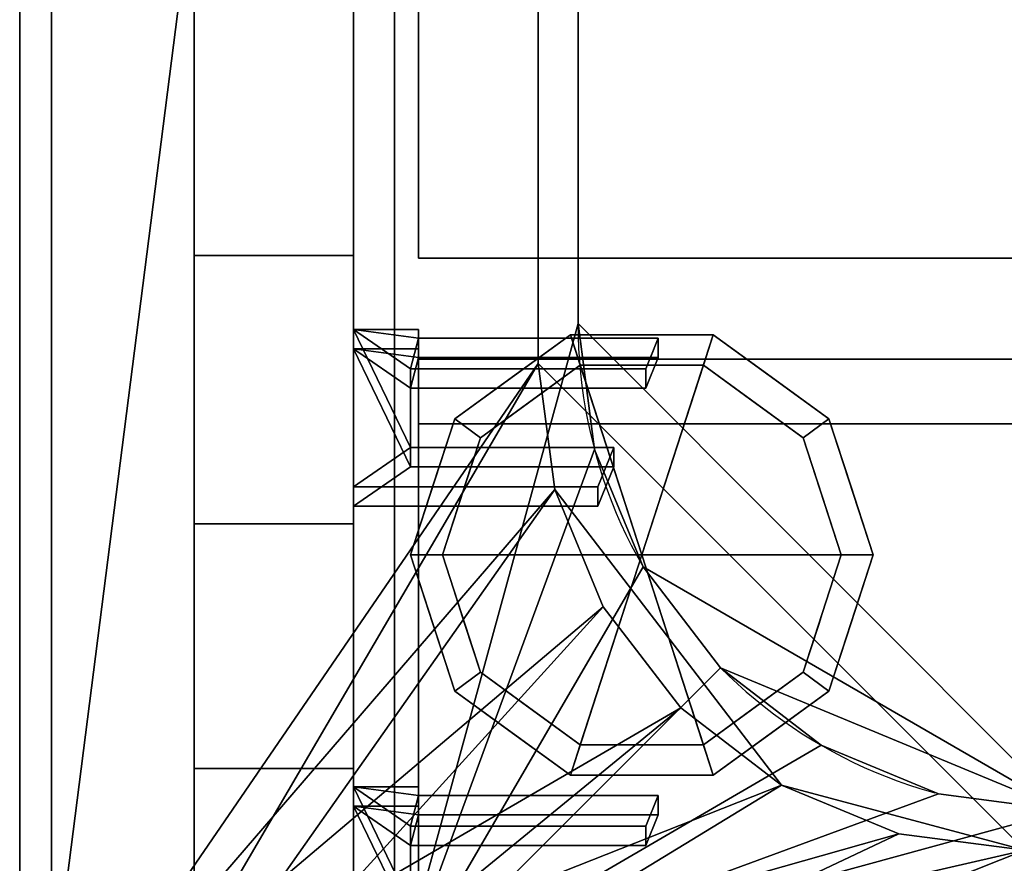
# Model space of a CAD drawing. Extents: x -15 to 771, y -915 to 269.
# Drawn here: x 0 to 123, y -572 to -466 of the extents above; entities that cross this region are included whole.
import ezdxf

# ---------------------------------------------------------------- set-up
doc = ezdxf.new("R2010")
doc.units = 0
doc.linetypes.add('NASCOSTA', pattern=[9.525, 6.35, -3.175])
for name, color, linetype in [('IQ_200_2D', 1, 'Continuous'), ('IQ_200_3D', 1, 'Continuous'), ('IQ_204_2D', 7, 'Continuous'), ('IQ_BROWN_3D', 22, 'Continuous')]:
    doc.layers.add(name, color=color, linetype=linetype)
doc.layers.add('IQ_GLASS_2D', color=140, linetype='Continuous', transparency=0.5)
doc.layers.add('IQ_GLASS_3D', color=140, linetype='Continuous', transparency=0.5)

msp = doc.modelspace()

# ---------------------------------------------------------------- linework, layer by layer
at = {"layer": 'IQ_200_2D', "linetype": 'Continuous'}
msp.add_line((0, -620), (0, 0), dxfattribs=at)
at = {"layer": 'IQ_204_2D', "linetype": 'NASCOSTA', "ltscale": 5}
msp.add_line((70, -116), (70, -504), dxfattribs=at)
at = {"layer": 'IQ_204_2D', "linetype": 'Continuous'}
for p, q in [((21.87, -600.34), (21.87, -228.48)), ((41.87, -228.48), (41.87, -600.34)), ((41.87, -504.75), (50, -504.75)), ((50, -504.75), (50, -505.83)), ((50, -505.83), (80.06, -505.83)), ((80.06, -505.83), (79, -508.45)), ((80.06, -505.83), (80.06, -508.45)), ((50, -508.45), (50, -519.52)), ((49, -519.52), (49, -509.67)), ((49, -509.67), (50, -509.67)), ((49, -512.11), (50, -512.11)), ((49, -519.52), (74.5, -519.52)), ((72.5, -524.45), (74.5, -519.52)), ((74.5, -519.52), (74.5, -521.95)), ((72.5, -526.88), (74.5, -521.95)), ((72.5, -524.45), (41.87, -524.45)), ((72.5, -526.88), (72.5, -524.45)), ((41.87, -526.88), (72.5, -526.88)), ((21.87, -529.11), (41.87, -529.11)), ((50, -562.05), (41.87, -562.05)), ((50, -566.98), (49, -566.98)), ((49, -566.98), (49, -576.83)), ((49, -569.41), (50, -569.41))]:
    msp.add_line(p, q, dxfattribs=at)
at = {"layer": 'IQ_204_2D', "linetype": 'NASCOSTA', "ltscale": 5}
msp.add_arc((131, -504), 61, 180, 270, dxfattribs=at)
at = {"layer": 'IQ_GLASS_2D', "linetype": 'Continuous'}
for p, q in [((50, -463), (50, -495.8)), ((50, -495.8), (720, -495.8)), ((720, -508.45), (50, -508.45)), ((50, -516.57), (720, -516.57)), ((50, -526.88), (50, -576.83))]:
    msp.add_line(p, q, dxfattribs=at)

# ---------------------------------------------------------------- meshes
at = {"layer": 'IQ_200_3D'}
mesh = msp.add_polyface(dxfattribs=at)
corners = [(770, 0, 900), (0, 0, 900), (0, -620, 900), (770, -620, 900), (705, -111, 900), (705, -509, 900), (702.92, -524.79, 900), (696.83, -539.5, 900), (687.13, -552.13, 900), (674.5, -561.83, 900), (659.79, -567.92, 900), (644, -570, 900), (126, -570, 900), (110.21, -567.92, 900), (95.5, -561.83, 900), (82.87, -552.13, 900), (73.17, -539.5, 900), (67.08, -524.79, 900), (65, -509, 900), (65, -111, 900), (67.08, -95.21, 900), (73.17, -80.5, 900), (82.87, -67.87, 900), (95.5, -58.17, 900), (110.21, -52.08, 900), (126, -50, 900), (644, -50, 900), (659.79, -52.08, 900), (674.5, -58.17, 900), (687.13, -67.87, 900), (696.83, -80.5, 900), (702.92, -95.21, 900)]
mesh.append_faces([[corners[k] for k in face] for face in [(30, 0, 29), (7, 3, 6), (24, 1, 23), (21, 1, 20), (14, 2, 13), (16, 2, 15), (12, 2, 11)]], dxfattribs={"vtx0": -1, "vtx1": -1})
mesh.append_faces([[corners[k] for k in face] for face in [(0, 30, 31), (0, 4, 5), (3, 7, 8), (3, 10, 11, 2), (1, 21, 22), (2, 16, 17)]], dxfattribs={"vtx0": -1, "vtx2": -1})
mesh.append_faces([[corners[k] for k in face] for face in [(31, 4, 0), (28, 29, 0), (27, 28, 0), (8, 9, 3), (9, 10, 3), (24, 25, 1), (22, 23, 1), (19, 20, 1), (25, 26, 1), (14, 15, 2), (12, 13, 2), (17, 18, 2)]], dxfattribs={"vtx1": -1, "vtx2": -1})
mesh.append_faces([[corners[k] for k in face] for face in [(26, 27, 0, 1), (5, 6, 3, 0), (18, 19, 1, 2)]], dxfattribs={"vtx1": -1, "vtx3": -1})
mesh = msp.add_polyface(dxfattribs=at)
corners = [(770, 0, 874), (770, -620, 874), (0, -620, 874), (0, 0, 874), (705, -509, 874), (705, -111, 874), (702.92, -95.21, 874), (696.83, -80.5, 874), (687.13, -67.87, 874), (674.5, -58.17, 874), (659.79, -52.08, 874), (644, -50, 874), (126, -50, 874), (110.21, -52.08, 874), (95.5, -58.17, 874), (82.87, -67.87, 874), (73.17, -80.5, 874), (67.08, -95.21, 874), (65, -111, 874), (65, -509, 874), (67.08, -524.79, 874), (73.17, -539.5, 874), (82.87, -552.13, 874), (95.5, -561.83, 874), (110.21, -567.92, 874), (126, -570, 874), (644, -570, 874), (659.79, -567.92, 874), (674.5, -561.83, 874), (687.13, -552.13, 874), (696.83, -539.5, 874), (702.92, -524.79, 874)]
mesh.append_faces([[corners[k] for k in face] for face in [(16, 3, 15), (21, 2, 20), (19, 2, 18), (10, 0, 9), (7, 0, 6), (28, 1, 27), (30, 1, 29)]], dxfattribs={"vtx0": -1, "vtx1": -1})
mesh.append_faces([[corners[k] for k in face] for face in [(3, 16, 17), (3, 17, 18, 2), (2, 21, 22), (2, 25, 26), (0, 7, 8), (1, 30, 31)]], dxfattribs={"vtx0": -1, "vtx2": -1})
mesh.append_faces([[corners[k] for k in face] for face in [(12, 13, 3), (14, 15, 3), (13, 14, 3), (19, 20, 2), (22, 23, 2), (24, 25, 2), (23, 24, 2), (10, 11, 0), (8, 9, 0), (5, 6, 0), (28, 29, 1), (31, 4, 1)]], dxfattribs={"vtx1": -1, "vtx2": -1})
mesh.append_faces([[corners[k] for k in face] for face in [(11, 12, 3, 0), (4, 5, 0, 1), (26, 27, 1, 2)]], dxfattribs={"vtx1": -1, "vtx3": -1})
mesh = msp.add_polyface(dxfattribs=at)
corners = [(0, 0, 900), (0, 0, 874), (0, -620, 874), (0, -620, 900)]
mesh.append_faces([[corners[k] for k in face] for face in [(0, 1, 2, 3)]])
mesh = msp.add_polyface(dxfattribs=at)
corners = [(766, -22, 874), (4, -22, 874), (4, -598, 874), (766, -598, 874), (705, -111, 874), (705, -509, 874), (702.92, -524.79, 874), (696.83, -539.5, 874), (687.13, -552.13, 874), (674.5, -561.83, 874), (659.79, -567.92, 874), (644, -570, 874), (126, -570, 874), (110.21, -567.92, 874), (95.5, -561.83, 874), (82.87, -552.13, 874), (73.17, -539.5, 874), (67.08, -524.79, 874), (65, -509, 874), (65, -111, 874), (67.08, -95.21, 874), (73.17, -80.5, 874), (82.87, -67.87, 874), (95.5, -58.17, 874), (110.21, -52.08, 874), (126, -50, 874), (644, -50, 874), (659.79, -52.08, 874), (674.5, -58.17, 874), (687.13, -67.87, 874), (696.83, -80.5, 874), (702.92, -95.21, 874)]
mesh.append_faces([[corners[k] for k in face] for face in [(30, 0, 29), (7, 3, 6), (24, 1, 23), (21, 1, 20), (14, 2, 13), (16, 2, 15)]], dxfattribs={"vtx0": -1, "vtx1": -1})
mesh.append_faces([[corners[k] for k in face] for face in [(0, 30, 31), (0, 4, 5), (26, 0, 1, 25), (3, 7, 8), (1, 21, 22), (2, 16, 17)]], dxfattribs={"vtx0": -1, "vtx2": -1})
mesh.append_faces([[corners[k] for k in face] for face in [(31, 4, 0), (26, 27, 0), (28, 29, 0), (27, 28, 0), (8, 9, 3), (10, 11, 3), (9, 10, 3), (24, 25, 1), (22, 23, 1), (19, 20, 1), (14, 15, 2), (12, 13, 2), (17, 18, 2)]], dxfattribs={"vtx1": -1, "vtx2": -1})
mesh.append_faces([[corners[k] for k in face] for face in [(5, 6, 3, 0), (2, 3, 11, 12), (18, 19, 1, 2)]], dxfattribs={"vtx1": -1, "vtx3": -1})
mesh = msp.add_polyface(dxfattribs=at)
corners = [(723, -32, 656.4), (723, -588, 656.4), (47, -588, 656.4), (47, -32, 656.4)]
mesh.append_faces([[corners[k] for k in face] for face in [(0, 1, 2, 3)]])
mesh = msp.add_polyface(dxfattribs=at)
corners = [(47, -32, 898), (47, -588, 898), (723, -588, 898), (723, -32, 898), (70, -116, 898), (72.08, -100.21, 898), (78.17, -85.5, 898), (87.87, -72.87, 898), (100.5, -63.17, 898), (115.21, -57.08, 898), (131, -55, 898), (639, -55, 898), (654.79, -57.08, 898), (669.5, -63.17, 898), (682.13, -72.87, 898), (691.83, -85.5, 898), (697.92, -100.21, 898), (700, -116, 898), (700, -504, 898), (697.92, -519.79, 898), (691.83, -534.5, 898), (682.13, -547.13, 898), (669.5, -556.83, 898), (654.79, -562.92, 898), (639, -565, 898), (131, -565, 898), (115.21, -562.92, 898), (100.5, -556.83, 898), (87.87, -547.13, 898), (78.17, -534.5, 898), (72.08, -519.79, 898), (70, -504, 898)]
mesh.append_faces([[corners[k] for k in face] for face in [(8, 0, 7), (13, 3, 12), (30, 1, 29), (27, 1, 26), (20, 2, 19), (22, 2, 21)]], dxfattribs={"vtx0": -1, "vtx1": -1})
mesh.append_faces([[corners[k] for k in face] for face in [(0, 8, 9), (0, 10, 11, 3), (3, 13, 14), (3, 17, 18, 2), (1, 27, 28), (2, 22, 23)]], dxfattribs={"vtx0": -1, "vtx2": -1})
mesh.append_faces([[corners[k] for k in face] for face in [(9, 10, 0), (4, 5, 0), (6, 7, 0), (5, 6, 0), (11, 12, 3), (14, 15, 3), (16, 17, 3), (15, 16, 3), (30, 31, 1), (28, 29, 1), (25, 26, 1), (20, 21, 2), (18, 19, 2), (23, 24, 2)]], dxfattribs={"vtx1": -1, "vtx2": -1})
mesh.append_faces([[corners[k] for k in face] for face in [(31, 4, 0, 1), (24, 25, 1, 2)]], dxfattribs={"vtx1": -1, "vtx3": -1})
mesh = msp.add_polyface(dxfattribs=at)
corners = [(47, -588, 656.4), (47, -588, 898), (47, -32, 898), (47, -32, 656.4)]
mesh.append_faces([[corners[k] for k in face] for face in [(0, 1, 2, 3)]])
mesh = msp.add_polyface(dxfattribs=at)
corners = [(65, -509, 608.43), (67.08, -524.79, 608.43), (73.17, -539.5, 608.43), (82.87, -552.13, 608.43), (95.5, -561.83, 608.43), (110.21, -567.92, 608.43), (126, -570, 608.43), (644, -570, 608.43), (659.79, -567.92, 608.43), (674.5, -561.83, 608.43), (687.13, -552.13, 608.43), (696.83, -539.5, 608.43), (702.92, -524.79, 608.43), (705, -509, 608.43), (705, -111, 608.43), (702.92, -95.21, 608.43), (696.83, -80.5, 608.43), (687.13, -67.87, 608.43), (674.5, -58.17, 608.43), (659.79, -52.08, 608.43), (644, -50, 608.43), (126, -50, 608.43), (110.21, -52.08, 608.43), (95.5, -58.17, 608.43), (82.87, -67.87, 608.43), (73.17, -80.5, 608.43), (67.08, -95.21, 608.43), (65, -111, 608.43)]
mesh.append_faces([[corners[k] for k in face] for face in [(26, 24, 25), (4, 1, 2, 3)]], dxfattribs={"vtx0": -1})
mesh.append_faces([[corners[k] for k in face] for face in [(9, 11, 7, 8)]], dxfattribs={"vtx0": -1, "vtx1": -1})
mesh.append_faces([[corners[k] for k in face] for face in [(14, 17, 20, 7)]], dxfattribs={"vtx0": -1, "vtx1": -1, "vtx2": -1, "vtx3": -1})
mesh.append_faces([[corners[k] for k in face] for face in [(7, 20, 21, 6), (7, 13, 14)]], dxfattribs={"vtx0": -1, "vtx2": -1})
mesh.append_faces([[corners[k] for k in face] for face in [(21, 27, 0, 6), (6, 0, 1, 4)]], dxfattribs={"vtx0": -1, "vtx2": -1, "vtx3": -1})
mesh.append_faces([[corners[k] for k in face] for face in [(10, 11, 9)]], dxfattribs={"vtx1": -1})
mesh.append_faces([[corners[k] for k in face] for face in [(21, 22, 26, 27)]], dxfattribs={"vtx1": -1, "vtx3": -1})
mesh.append_faces([[corners[k] for k in face] for face in [(18, 19, 20, 17), (4, 5, 6)]], dxfattribs={"vtx2": -1})
mesh.append_faces([[corners[k] for k in face] for face in [(22, 23, 24, 26), (11, 12, 13, 7)]], dxfattribs={"vtx2": -1, "vtx3": -1})
mesh.append_faces([[corners[k] for k in face] for face in [(14, 15, 16, 17)]], dxfattribs={"vtx3": -1})
mesh = msp.add_polyface(dxfattribs=at)
corners = [(131, -55, 659.4), (115.21, -57.08, 659.4), (100.5, -63.17, 659.4), (87.87, -72.87, 659.4), (78.17, -85.5, 659.4), (72.08, -100.21, 659.4), (70, -116, 659.4), (70, -504, 659.4), (72.08, -519.79, 659.4), (78.17, -534.5, 659.4), (87.87, -547.13, 659.4), (100.5, -556.83, 659.4), (115.21, -562.92, 659.4), (131, -565, 659.4), (639, -565, 659.4), (654.79, -562.92, 659.4), (669.5, -556.83, 659.4), (682.13, -547.13, 659.4), (691.83, -534.5, 659.4), (697.92, -519.79, 659.4), (700, -504, 659.4), (700, -116, 659.4), (697.92, -100.21, 659.4), (691.83, -85.5, 659.4), (682.13, -72.87, 659.4), (669.5, -63.17, 659.4), (654.79, -57.08, 659.4), (639, -55, 659.4)]
mesh.append_faces([[corners[k] for k in face] for face in [(14, 17, 20, 21)]], dxfattribs={"vtx0": -1, "vtx1": -1, "vtx3": -1})
mesh.append_faces([[corners[k] for k in face] for face in [(21, 26, 27, 14)]], dxfattribs={"vtx0": -1, "vtx2": -1, "vtx3": -1})
mesh.append_faces([[corners[k] for k in face] for face in [(13, 7, 8, 9)]], dxfattribs={"vtx0": -1, "vtx3": -1})
mesh.append_faces([[corners[k] for k in face] for face in [(9, 10, 13), (1, 2, 6, 0), (25, 26, 21, 24)]], dxfattribs={"vtx1": -1, "vtx2": -1})
mesh.append_faces([[corners[k] for k in face] for face in [(6, 7, 13, 0)]], dxfattribs={"vtx1": -1, "vtx2": -1, "vtx3": -1})
mesh.append_faces([[corners[k] for k in face] for face in [(13, 14, 27, 0)]], dxfattribs={"vtx1": -1, "vtx3": -1})
mesh.append_faces([[corners[k] for k in face] for face in [(11, 12, 13, 10), (15, 16, 17, 14), (2, 3, 4), (22, 23, 24, 21)]], dxfattribs={"vtx2": -1})
mesh.append_faces([[corners[k] for k in face] for face in [(4, 5, 6, 2)]], dxfattribs={"vtx2": -1, "vtx3": -1})
mesh.append_faces([[corners[k] for k in face] for face in [(17, 18, 19, 20)]], dxfattribs={"vtx3": -1})
mesh = msp.add_polyface(dxfattribs=at)
corners = [(65, -111, 608.43), (65, -111, 874), (65, -509, 874), (65, -509, 608.43)]
mesh.append_faces([[corners[k] for k in face] for face in [(0, 1, 2, 3)]])
mesh = msp.add_polyface(dxfattribs=at)
corners = [(65, -111, 900), (65, -509, 900), (65, -509, 874), (65, -111, 874)]
mesh.append_faces([[corners[k] for k in face] for face in [(0, 1, 2, 3)]])
mesh = msp.add_polyface(dxfattribs=at)
corners = [(70, -116, 659.4), (70, -116, 898), (70, -504, 898), (70, -504, 659.4)]
mesh.append_faces([[corners[k] for k in face] for face in [(0, 1, 2, 3)]])
mesh = msp.add_polyface(dxfattribs=at)
corners = [(21.87, -228.48, 1304), (21.87, -228.48, 1264.38), (21.87, -495.48, 1264.38), (21.87, -559.73, 900), (21.87, -600.34, 900), (21.87, -529.11, 1304)]
mesh.append_faces([[corners[k] for k in face] for face in [(2, 5, 0, 1)]], dxfattribs={"vtx0": -1})
mesh.append_faces([[corners[k] for k in face] for face in [(2, 3, 4, 5)]], dxfattribs={"vtx3": -1})
mesh = msp.add_polyface(dxfattribs=at)
corners = [(21.87, -529.11, 1304), (41.87, -529.11, 1304), (41.87, -228.48, 1304), (21.87, -228.48, 1304)]
mesh.append_faces([[corners[k] for k in face] for face in [(0, 1, 2, 3)]])
mesh = msp.add_polyface(dxfattribs=at)
corners = [(21.87, -228.48, 1264.38), (41.87, -228.48, 1264.38), (41.87, -495.48, 1264.38), (21.87, -495.48, 1264.38)]
mesh.append_faces([[corners[k] for k in face] for face in [(0, 1, 2, 3)]])
mesh = msp.add_polyface(dxfattribs=at)
corners = [(41.87, -228.48, 1304), (41.87, -529.11, 1304), (41.87, -600.34, 900), (41.87, -559.73, 900), (41.87, -495.48, 1264.38), (41.87, -228.48, 1264.38)]
mesh.append_faces([[corners[k] for k in face] for face in [(0, 1, 4, 5)]], dxfattribs={"vtx1": -1})
mesh.append_faces([[corners[k] for k in face] for face in [(2, 3, 4, 1)]], dxfattribs={"vtx2": -1})
mesh = msp.add_polyface(dxfattribs=at)
corners = [(21.87, -495.48, 1264.38), (41.87, -495.48, 1264.38), (41.87, -559.73, 900), (21.87, -559.73, 900)]
mesh.append_faces([[corners[k] for k in face] for face in [(0, 1, 2, 3)]])
mesh = msp.add_polyface(dxfattribs=at)
corners = [(49, -519.52, 1262.9), (49, -509.67, 1261.16), (78.5, -509.67, 1261.16), (80.06, -505.83, 1260.49), (50, -505.83, 1260.49), (50, -504.75, 1260.3), (41.87, -504.75, 1260.3), (41.87, -524.45, 1263.77), (72.5, -524.45, 1263.77), (74.5, -519.52, 1262.9)]
mesh.append_faces([[corners[k] for k in face] for face in [(6, 1, 4)]], dxfattribs={"vtx0": -1, "vtx1": -1, "vtx2": -1})
mesh.append_faces([[corners[k] for k in face] for face in [(6, 0, 1), (0, 6, 7)]], dxfattribs={"vtx0": -1, "vtx2": -1})
mesh.append_faces([[corners[k] for k in face] for face in [(2, 3, 4, 1), (8, 9, 0, 7), (4, 5, 6)]], dxfattribs={"vtx2": -1})
mesh = msp.add_polyface(dxfattribs=at)
corners = [(41.87, -526.88, 1249.98), (41.87, -524.45, 1263.77), (41.87, -504.75, 1260.3), (41.87, -507.18, 1246.51)]
mesh.append_faces([[corners[k] for k in face] for face in [(0, 1, 2, 3)]])
mesh = msp.add_polyface(dxfattribs=at)
corners = [(41.87, -507.18, 1246.51), (41.87, -504.75, 1260.3), (50, -504.75, 1260.3), (50, -507.18, 1246.51)]
mesh.append_faces([[corners[k] for k in face] for face in [(0, 1, 2, 3)]])
mesh = msp.add_polyface(dxfattribs=at)
corners = [(50, -507.18, 1246.51), (50, -504.75, 1260.3), (50, -505.83, 1260.49), (50, -508.26, 1246.7)]
mesh.append_faces([[corners[k] for k in face] for face in [(0, 1, 2, 3)]])
mesh = msp.add_polyface(dxfattribs=at)
corners = [(131, -565, 659.4), (115.21, -562.92, 659.4), (100.5, -556.83, 659.4), (87.87, -547.13, 659.4), (78.17, -534.5, 659.4), (72.08, -519.79, 659.4), (70, -504, 659.4), (70, -504, 898), (72.08, -519.79, 898), (78.17, -534.5, 898), (87.87, -547.13, 898), (100.5, -556.83, 898), (115.21, -562.92, 898), (131, -565, 898)]
mesh.append_faces([[corners[k] for k in face] for face in [(0, 1, 12, 13)]], dxfattribs={"vtx1": -1})
mesh.append_faces([[corners[k] for k in face] for face in [(4, 5, 8, 9), (3, 4, 9, 10), (1, 2, 11, 12), (10, 11, 2, 3)]], dxfattribs={"vtx1": -1, "vtx3": -1})
mesh.append_faces([[corners[k] for k in face] for face in [(5, 6, 7, 8)]], dxfattribs={"vtx3": -1})
mesh = msp.add_polyface(dxfattribs=at)
corners = [(78, -533, 178), (107, -533, 178), (101.46, -515.95, 178), (86.96, -505.42, 178), (69.04, -505.42, 178), (54.54, -515.95, 178), (49, -533, 178)]
mesh.append_faces([[corners[k] for k in face] for face in [(0, 4, 5, 6)]], dxfattribs={"vtx0": -1})
mesh.append_faces([[corners[k] for k in face] for face in [(0, 3, 4)]], dxfattribs={"vtx0": -1, "vtx2": -1})
mesh.append_faces([[corners[k] for k in face] for face in [(0, 1, 2, 3)]], dxfattribs={"vtx3": -1})
mesh = msp.add_polyface(dxfattribs=at)
corners = [(49, -533, 178), (54.54, -515.95, 178), (69.04, -505.42, 178), (86.96, -505.42, 178), (101.46, -515.95, 178), (107, -533, 178), (107, -533, 82), (101.46, -515.95, 82), (86.96, -505.42, 82), (69.04, -505.42, 82), (54.54, -515.95, 82), (49, -533, 82), (94.21, -510.69, 178), (94.21, -510.69, 82), (104.23, -524.48, 82), (104.23, -524.48, 178), (78, -505.42, 178), (78, -505.42, 82), (61.79, -510.69, 82), (61.79, -510.69, 178), (52.01, -523.73, 82), (51.77, -524.48, 178)]
mesh.append_faces([[corners[k] for k in face] for face in [(1, 20, 21), (11, 21, 20), (20, 1, 10)]], dxfattribs={"vtx0": -1, "vtx1": -1})
mesh.append_faces([[corners[k] for k in face] for face in [(2, 16, 17, 9), (13, 8, 3, 12), (4, 15, 14, 7), (7, 13, 12, 4), (9, 18, 19, 2), (16, 3, 8, 17), (1, 19, 18, 10)]], dxfattribs={"vtx1": -1, "vtx3": -1})
mesh.append_faces([[corners[k] for k in face] for face in [(5, 6, 14, 15), (11, 0, 21)]], dxfattribs={"vtx2": -1})
mesh = msp.add_polyface(dxfattribs=at)
corners = [(49, -533, 82), (54.54, -515.95, 82), (69.04, -505.42, 82), (86.96, -505.42, 82), (101.46, -515.95, 82), (107, -533, 82), (103, -533, 82), (98.23, -518.31, 82), (85.73, -509.22, 82), (70.27, -509.22, 82), (57.77, -518.31, 82), (53, -533, 82)]
mesh.append_faces([[corners[k] for k in face] for face in [(10, 1, 2, 9)]], dxfattribs={"vtx0": -1, "vtx2": -1})
mesh.append_faces([[corners[k] for k in face] for face in [(6, 7, 4, 5)]], dxfattribs={"vtx1": -1})
mesh.append_faces([[corners[k] for k in face] for face in [(8, 9, 2, 3), (7, 8, 3, 4)]], dxfattribs={"vtx1": -1, "vtx3": -1})
mesh.append_faces([[corners[k] for k in face] for face in [(11, 0, 1, 10)]], dxfattribs={"vtx2": -1})
mesh = msp.add_polyface(dxfattribs=at)
corners = [(50, -508.26, 1246.7), (50, -505.83, 1260.49), (80.06, -505.83, 1260.49), (80.06, -508.26, 1246.7)]
mesh.append_faces([[corners[k] for k in face] for face in [(0, 1, 2, 3)]])
mesh = msp.add_polyface(dxfattribs=at)
corners = [(80.06, -508.26, 1246.7), (80.06, -505.83, 1260.49), (78.5, -509.67, 1261.16), (78.5, -512.11, 1247.38)]
mesh.append_faces([[corners[k] for k in face] for face in [(0, 1, 2, 3)]])
mesh = msp.add_polyface(dxfattribs=at)
corners = [(49, -521.95, 1249.11), (74.5, -521.95, 1249.11), (72.5, -526.88, 1249.98), (41.87, -526.88, 1249.98), (41.87, -507.18, 1246.51), (50, -507.18, 1246.51), (50, -508.26, 1246.7), (80.06, -508.26, 1246.7), (78.5, -512.11, 1247.38), (49, -512.11, 1247.38)]
mesh.append_faces([[corners[k] for k in face] for face in [(6, 4, 5)]], dxfattribs={"vtx0": -1})
mesh.append_faces([[corners[k] for k in face] for face in [(4, 0, 3), (0, 4, 9)]], dxfattribs={"vtx0": -1, "vtx1": -1})
mesh.append_faces([[corners[k] for k in face] for face in [(9, 4, 6)]], dxfattribs={"vtx0": -1, "vtx1": -1, "vtx2": -1})
mesh.append_faces([[corners[k] for k in face] for face in [(2, 3, 0, 1)]], dxfattribs={"vtx1": -1})
mesh.append_faces([[corners[k] for k in face] for face in [(6, 7, 8, 9)]], dxfattribs={"vtx3": -1})
mesh = msp.add_polyface(dxfattribs=at)
corners = [(78.5, -512.11, 1247.38), (78.5, -509.67, 1261.16), (49, -509.67, 1261.16), (49, -512.11, 1247.38)]
mesh.append_faces([[corners[k] for k in face] for face in [(0, 1, 2, 3)]])
mesh = msp.add_polyface(dxfattribs=at)
corners = [(49, -512.11, 1247.38), (49, -509.67, 1261.16), (49, -519.52, 1262.9), (49, -521.95, 1249.11)]
mesh.append_faces([[corners[k] for k in face] for face in [(0, 1, 2, 3)]])
mesh = msp.add_polyface(dxfattribs=at)
corners = [(53, -533, 82), (57.77, -518.31, 82), (70.27, -509.22, 82), (85.73, -509.22, 82), (98.23, -518.31, 82), (103, -533, 82), (103, -533, 0), (98.23, -518.31, 0), (85.73, -509.22, 0), (70.27, -509.22, 0), (57.77, -518.31, 0), (53, -533, 0), (91.98, -513.76, 82), (91.98, -513.76, 0), (100.61, -525.65, 82), (100.61, -525.65, 0), (78, -509.22, 82), (78, -509.22, 0), (64.02, -513.76, 0), (64.02, -513.76, 82), (55.82, -524.31, 0), (55.39, -525.65, 82), (54.41, -528.65, 0)]
mesh.append_faces([[corners[k] for k in face] for face in [(15, 14, 5, 6)]], dxfattribs={"vtx0": -1})
mesh.append_faces([[corners[k] for k in face] for face in [(1, 20, 21), (21, 22, 0), (20, 1, 10)]], dxfattribs={"vtx0": -1, "vtx1": -1})
mesh.append_faces([[corners[k] for k in face] for face in [(14, 15, 7, 4), (21, 20, 22)]], dxfattribs={"vtx0": -1, "vtx2": -1})
mesh.append_faces([[corners[k] for k in face] for face in [(3, 12, 13, 8), (7, 13, 12, 4), (18, 10, 1, 19), (17, 9, 2, 16), (9, 18, 19, 2), (16, 3, 8, 17)]], dxfattribs={"vtx1": -1, "vtx3": -1})
mesh.append_faces([[corners[k] for k in face] for face in [(22, 11, 0)]], dxfattribs={"vtx2": -1})
mesh = msp.add_polyface(dxfattribs=at)
corners = [(53, -533, 0), (57.77, -518.31, 0), (70.27, -509.22, 0), (85.73, -509.22, 0), (98.23, -518.31, 0), (103, -533, 0), (78, -533, 0)]
mesh.append_faces([[corners[k] for k in face] for face in [(1, 2, 6, 0)]], dxfattribs={"vtx1": -1})
mesh.append_faces([[corners[k] for k in face] for face in [(2, 3, 6)]], dxfattribs={"vtx1": -1, "vtx2": -1})
mesh.append_faces([[corners[k] for k in face] for face in [(4, 5, 6, 3)]], dxfattribs={"vtx2": -1})
mesh = msp.add_polyface(dxfattribs=at)
corners = [(126, -570, 608.43), (110.21, -567.92, 608.43), (95.5, -561.83, 608.43), (82.87, -552.13, 608.43), (73.17, -539.5, 608.43), (67.08, -524.79, 608.43), (65, -509, 608.43), (65, -509, 874), (67.08, -524.79, 874), (73.17, -539.5, 874), (82.87, -552.13, 874), (95.5, -561.83, 874), (110.21, -567.92, 874), (126, -570, 874)]
mesh.append_faces([[corners[k] for k in face] for face in [(0, 1, 12, 13)]], dxfattribs={"vtx1": -1})
mesh.append_faces([[corners[k] for k in face] for face in [(4, 5, 8, 9), (3, 4, 9, 10), (1, 2, 11, 12), (10, 11, 2, 3)]], dxfattribs={"vtx1": -1, "vtx3": -1})
mesh.append_faces([[corners[k] for k in face] for face in [(5, 6, 7, 8)]], dxfattribs={"vtx3": -1})
mesh = msp.add_polyface(dxfattribs=at)
corners = [(65, -509, 874), (65, -509, 900), (67.08, -524.79, 900), (73.17, -539.5, 900), (82.87, -552.13, 900), (95.5, -561.83, 900), (110.21, -567.92, 900), (126, -570, 900), (126, -570, 874), (110.21, -567.92, 874), (95.5, -561.83, 874), (82.87, -552.13, 874), (73.17, -539.5, 874), (67.08, -524.79, 874)]
mesh.append_faces([[corners[k] for k in face] for face in [(2, 13, 0, 1)]], dxfattribs={"vtx0": -1})
mesh.append_faces([[corners[k] for k in face] for face in [(3, 12, 13, 2), (12, 3, 4, 11), (6, 9, 10, 5), (11, 4, 5, 10)]], dxfattribs={"vtx0": -1, "vtx2": -1})
mesh.append_faces([[corners[k] for k in face] for face in [(7, 8, 9, 6)]], dxfattribs={"vtx2": -1})
mesh = msp.add_polyface(dxfattribs=at)
corners = [(49, -521.95, 1249.11), (49, -519.52, 1262.9), (74.5, -519.52, 1262.9), (74.5, -521.95, 1249.11)]
mesh.append_faces([[corners[k] for k in face] for face in [(0, 1, 2, 3)]])
mesh = msp.add_polyface(dxfattribs=at)
corners = [(74.5, -521.95, 1249.11), (74.5, -519.52, 1262.9), (72.5, -524.45, 1263.77), (72.5, -526.88, 1249.98)]
mesh.append_faces([[corners[k] for k in face] for face in [(0, 1, 2, 3)]])
mesh = msp.add_polyface(dxfattribs=at)
corners = [(72.5, -526.88, 1249.98), (72.5, -524.45, 1263.77), (41.87, -524.45, 1263.77), (41.87, -526.88, 1249.98)]
mesh.append_faces([[corners[k] for k in face] for face in [(0, 1, 2, 3)]])
mesh = msp.add_polyface(dxfattribs=at)
corners = [(21.87, -600.34, 900), (41.87, -600.34, 900), (41.87, -529.11, 1304), (21.87, -529.11, 1304)]
mesh.append_faces([[corners[k] for k in face] for face in [(0, 1, 2, 3)]])
mesh = msp.add_polyface(dxfattribs=at)
corners = [(78, -533, 178), (49, -533, 178), (54.54, -550.05, 178), (69.04, -560.58, 178), (86.96, -560.58, 178), (101.46, -550.05, 178), (107, -533, 178)]
mesh.append_faces([[corners[k] for k in face] for face in [(0, 4, 5, 6)]], dxfattribs={"vtx0": -1})
mesh.append_faces([[corners[k] for k in face] for face in [(4, 0, 3)]], dxfattribs={"vtx0": -1, "vtx1": -1})
mesh.append_faces([[corners[k] for k in face] for face in [(0, 1, 2, 3)]], dxfattribs={"vtx3": -1})
mesh = msp.add_polyface(dxfattribs=at)
corners = [(107, -533, 178), (101.46, -550.05, 178), (86.96, -560.58, 178), (69.04, -560.58, 178), (54.54, -550.05, 178), (49, -533, 178), (49, -533, 82), (54.54, -550.05, 82), (69.04, -560.58, 82), (86.96, -560.58, 82), (101.46, -550.05, 82), (107, -533, 82), (52.01, -542.27, 178), (51.77, -541.52, 82), (61.79, -555.31, 82), (61.79, -555.31, 178), (78, -560.58, 178), (78, -560.58, 82), (94.21, -555.31, 82), (94.21, -555.31, 178), (103.99, -542.27, 82), (104.23, -541.52, 178)]
mesh.append_faces([[corners[k] for k in face] for face in [(13, 5, 6)]], dxfattribs={"vtx0": -1})
mesh.append_faces([[corners[k] for k in face] for face in [(7, 12, 13), (5, 13, 12), (1, 20, 21), (11, 21, 20), (20, 1, 10)]], dxfattribs={"vtx0": -1, "vtx1": -1})
mesh.append_faces([[corners[k] for k in face] for face in [(7, 4, 12)]], dxfattribs={"vtx0": -1, "vtx2": -1})
mesh.append_faces([[corners[k] for k in face] for face in [(15, 4, 7, 14), (3, 15, 14, 8), (17, 9, 2, 16), (19, 2, 9, 18), (18, 10, 1, 19), (16, 3, 8, 17)]], dxfattribs={"vtx1": -1, "vtx3": -1})
mesh.append_faces([[corners[k] for k in face] for face in [(11, 0, 21)]], dxfattribs={"vtx2": -1})
mesh = msp.add_polyface(dxfattribs=at)
corners = [(107, -533, 82), (101.46, -550.05, 82), (86.96, -560.58, 82), (69.04, -560.58, 82), (54.54, -550.05, 82), (49, -533, 82), (53, -533, 82), (57.77, -547.69, 82), (70.27, -556.78, 82), (85.73, -556.78, 82), (98.23, -547.69, 82), (103, -533, 82)]
mesh.append_faces([[corners[k] for k in face] for face in [(1, 10, 11, 0)]], dxfattribs={"vtx0": -1})
mesh.append_faces([[corners[k] for k in face] for face in [(3, 8, 9, 2), (2, 9, 10, 1)]], dxfattribs={"vtx0": -1, "vtx2": -1})
mesh.append_faces([[corners[k] for k in face] for face in [(3, 4, 7, 8)]], dxfattribs={"vtx1": -1, "vtx3": -1})
mesh.append_faces([[corners[k] for k in face] for face in [(4, 5, 6, 7)]], dxfattribs={"vtx3": -1})
mesh = msp.add_polyface(dxfattribs=at)
corners = [(103, -533, 82), (98.23, -547.69, 82), (85.73, -556.78, 82), (70.27, -556.78, 82), (57.77, -547.69, 82), (53, -533, 82), (53, -533, 0), (57.77, -547.69, 0), (70.27, -556.78, 0), (85.73, -556.78, 0), (98.23, -547.69, 0), (103, -533, 0), (55.82, -541.69, 82), (55.39, -540.35, 0), (64.02, -552.24, 0), (64.02, -552.24, 82), (78, -556.78, 82), (78, -556.78, 0), (91.98, -552.24, 0), (91.98, -552.24, 82), (100.18, -541.69, 0), (100.61, -540.35, 82), (54.41, -537.35, 82), (101.59, -537.35, 0)]
mesh.append_faces([[corners[k] for k in face] for face in [(7, 12, 13), (21, 23, 0), (1, 20, 21), (20, 1, 10)]], dxfattribs={"vtx0": -1, "vtx1": -1})
mesh.append_faces([[corners[k] for k in face] for face in [(13, 12, 22), (7, 4, 12), (21, 20, 23)]], dxfattribs={"vtx0": -1, "vtx2": -1})
mesh.append_faces([[corners[k] for k in face] for face in [(6, 13, 22)]], dxfattribs={"vtx1": -1, "vtx2": -1})
mesh.append_faces([[corners[k] for k in face] for face in [(15, 4, 7, 14), (3, 15, 14, 8), (17, 9, 2, 16), (19, 2, 9, 18), (18, 10, 1, 19), (16, 3, 8, 17)]], dxfattribs={"vtx1": -1, "vtx3": -1})
mesh.append_faces([[corners[k] for k in face] for face in [(22, 5, 6), (23, 11, 0)]], dxfattribs={"vtx2": -1})
mesh = msp.add_polyface(dxfattribs=at)
corners = [(103, -533, 0), (98.23, -547.69, 0), (85.73, -556.78, 0), (70.27, -556.78, 0), (57.77, -547.69, 0), (53, -533, 0), (78, -533, 0)]
mesh.append_faces([[corners[k] for k in face] for face in [(3, 6, 2)]], dxfattribs={"vtx0": -1, "vtx1": -1})
mesh.append_faces([[corners[k] for k in face] for face in [(1, 2, 6, 0)]], dxfattribs={"vtx1": -1})
mesh.append_faces([[corners[k] for k in face] for face in [(4, 5, 6, 3)]], dxfattribs={"vtx2": -1})
mesh = msp.add_polyface(dxfattribs=at)
corners = [(21.87, -559.73, 900), (41.87, -559.73, 900), (41.87, -600.34, 900), (21.87, -600.34, 900)]
mesh.append_faces([[corners[k] for k in face] for face in [(0, 1, 2, 3)]])
mesh = msp.add_polyface(dxfattribs=at)
corners = [(49, -576.83, 932.38), (49, -566.98, 930.65), (78.5, -566.98, 930.65), (80.06, -563.13, 929.97), (50, -563.13, 929.97), (50, -562.05, 929.78), (41.87, -562.05, 929.78), (41.87, -581.75, 933.25), (72.5, -581.75, 933.25), (74.5, -576.83, 932.38)]
mesh.append_faces([[corners[k] for k in face] for face in [(6, 1, 4)]], dxfattribs={"vtx0": -1, "vtx1": -1, "vtx2": -1})
mesh.append_faces([[corners[k] for k in face] for face in [(6, 0, 1), (0, 6, 7)]], dxfattribs={"vtx0": -1, "vtx2": -1})
mesh.append_faces([[corners[k] for k in face] for face in [(2, 3, 4, 1), (8, 9, 0, 7), (4, 5, 6)]], dxfattribs={"vtx2": -1})
mesh = msp.add_polyface(dxfattribs=at)
corners = [(41.87, -584.18, 919.46), (41.87, -581.75, 933.25), (41.87, -562.05, 929.78), (41.87, -564.49, 915.99)]
mesh.append_faces([[corners[k] for k in face] for face in [(0, 1, 2, 3)]])
mesh = msp.add_polyface(dxfattribs=at)
corners = [(41.87, -564.49, 915.99), (41.87, -562.05, 929.78), (50, -562.05, 929.78), (50, -564.49, 915.99)]
mesh.append_faces([[corners[k] for k in face] for face in [(0, 1, 2, 3)]])
mesh = msp.add_polyface(dxfattribs=at)
corners = [(50, -564.49, 915.99), (50, -562.05, 929.78), (50, -563.13, 929.97), (50, -565.56, 916.18)]
mesh.append_faces([[corners[k] for k in face] for face in [(0, 1, 2, 3)]])
mesh = msp.add_polyface(dxfattribs=at)
corners = [(50, -565.56, 916.18), (50, -563.13, 929.97), (80.06, -563.13, 929.97), (80.06, -565.56, 916.18)]
mesh.append_faces([[corners[k] for k in face] for face in [(0, 1, 2, 3)]])
mesh = msp.add_polyface(dxfattribs=at)
corners = [(80.06, -565.56, 916.18), (80.06, -563.13, 929.97), (78.5, -566.98, 930.65), (78.5, -569.41, 916.86)]
mesh.append_faces([[corners[k] for k in face] for face in [(0, 1, 2, 3)]])
mesh = msp.add_polyface(dxfattribs=at)
corners = [(49, -579.26, 918.59), (74.5, -579.26, 918.59), (72.5, -584.18, 919.46), (41.87, -584.18, 919.46), (41.87, -564.49, 915.99), (50, -564.49, 915.99), (50, -565.56, 916.18), (80.06, -565.56, 916.18), (78.5, -569.41, 916.86), (49, -569.41, 916.86)]
mesh.append_faces([[corners[k] for k in face] for face in [(6, 4, 5)]], dxfattribs={"vtx0": -1})
mesh.append_faces([[corners[k] for k in face] for face in [(4, 0, 3), (0, 4, 9)]], dxfattribs={"vtx0": -1, "vtx1": -1})
mesh.append_faces([[corners[k] for k in face] for face in [(9, 4, 6)]], dxfattribs={"vtx0": -1, "vtx1": -1, "vtx2": -1})
mesh.append_faces([[corners[k] for k in face] for face in [(2, 3, 0, 1)]], dxfattribs={"vtx1": -1})
mesh.append_faces([[corners[k] for k in face] for face in [(6, 7, 8, 9)]], dxfattribs={"vtx3": -1})
mesh = msp.add_polyface(dxfattribs=at)
corners = [(78.5, -569.41, 916.86), (78.5, -566.98, 930.65), (49, -566.98, 930.65), (49, -569.41, 916.86)]
mesh.append_faces([[corners[k] for k in face] for face in [(0, 1, 2, 3)]])
mesh = msp.add_polyface(dxfattribs=at)
corners = [(49, -569.41, 916.86), (49, -566.98, 930.65), (49, -576.83, 932.38), (49, -579.26, 918.59)]
mesh.append_faces([[corners[k] for k in face] for face in [(0, 1, 2, 3)]])
at = {"layer": 'IQ_BROWN_3D'}
mesh = msp.add_polyface(dxfattribs=at)
corners = [(766, -598, 178), (4, -598, 178), (4, -22, 178), (766, -22, 178)]
mesh.append_faces([[corners[k] for k in face] for face in [(0, 1, 2, 3)]])
mesh = msp.add_polyface(dxfattribs=at)
corners = [(4, -22, 874), (4, -22, 178), (4, -598, 178), (4, -598, 874)]
mesh.append_faces([[corners[k] for k in face] for face in [(0, 1, 2, 3)]])
at = {"layer": 'IQ_GLASS_3D', "transparency": 33554471}
mesh = msp.add_polyface(dxfattribs=at)
corners = [(50, -495.8, 1288.88), (50, -254.5, 1288.88), (720, -254.5, 1288.88), (720, -495.8, 1288.88)]
mesh.append_faces([[corners[k] for k in face] for face in [(0, 1, 2, 3)]])
mesh = msp.add_polyface(dxfattribs=at)
corners = [(720, -495.8, 1296.88), (720, -254.5, 1296.88), (50, -254.5, 1296.88), (50, -495.8, 1296.88)]
mesh.append_faces([[corners[k] for k in face] for face in [(0, 1, 2, 3)]])
mesh = msp.add_polyface(dxfattribs=at)
corners = [(50, -495.8, 1296.88), (50, -254.5, 1296.88), (50, -254.5, 1288.88), (50, -495.8, 1288.88)]
mesh.append_faces([[corners[k] for k in face] for face in [(0, 1, 2, 3)]])
mesh = msp.add_polyface(dxfattribs=at)
corners = [(720, -495.8, 1288.88), (720, -495.8, 1296.88), (50, -495.8, 1296.88), (50, -495.8, 1288.88)]
mesh.append_faces([[corners[k] for k in face] for face in [(0, 1, 2, 3)]])
mesh = msp.add_polyface(dxfattribs=at)
corners = [(50, -516.57, 1282.97), (50, -508.45, 1282.97), (50, -575.97, 900), (50, -584.1, 900)]
mesh.append_faces([[corners[k] for k in face] for face in [(0, 1, 2, 3)]])
mesh = msp.add_polyface(dxfattribs=at)
corners = [(720, -575.97, 900), (50, -575.97, 900), (50, -508.45, 1282.97), (720, -508.45, 1282.97)]
mesh.append_faces([[corners[k] for k in face] for face in [(0, 1, 2, 3)]])
mesh = msp.add_polyface(dxfattribs=at)
corners = [(720, -508.45, 1282.97), (50, -508.45, 1282.97), (50, -516.57, 1282.97), (720, -516.57, 1282.97)]
mesh.append_faces([[corners[k] for k in face] for face in [(0, 1, 2, 3)]])
mesh = msp.add_polyface(dxfattribs=at)
corners = [(720, -516.57, 1282.97), (50, -516.57, 1282.97), (50, -584.1, 900), (720, -584.1, 900)]
mesh.append_faces([[corners[k] for k in face] for face in [(0, 1, 2, 3)]])

doc.saveas('drawing.dxf')
